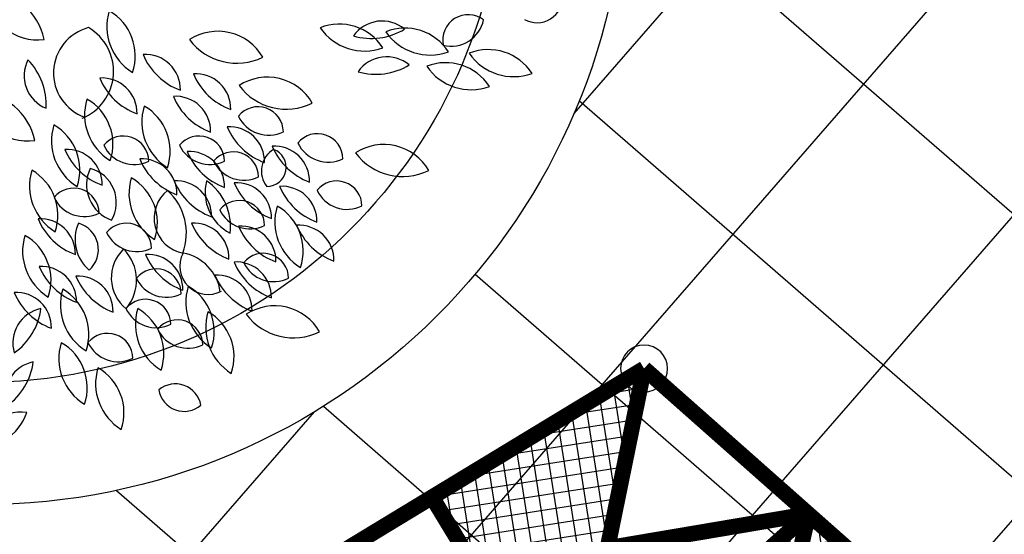
# Model space of a CAD drawing. Units: millimetres. Extents: x 604 to 1083, y 296 to 801.
# Drawn here: x 882 to 885, y 371 to 373 of the extents above; entities that cross this region are included whole.
import ezdxf

# ---------------------------------------------------------------- set-up
doc = ezdxf.new("R2010")
doc.units = ezdxf.units.MM
for name, color, linetype in [('ARBOLES', 3, 'Continuous'), ('AREA VERDE', 74, 'Continuous'), ('Banquetas', 251, 'Continuous'), ('foto', 7, 'Continuous'), ('PERGOLADO', 34, 'Continuous'), ('PISO GRIS', 253, 'Continuous'), ('PISO ROJO', 22, 'Continuous'), ('PLAZA', 31, 'Continuous')]:
    doc.layers.add(name, color=color, linetype=linetype)
pattern_1 = [(49, (-165.0415386989114, 214.8400059088851), (-0.4792405834414601, 0.4165974834089722), []), (139, (-165.0415386989114, 214.8400059088851), (-0.4165974834089722, -0.4792405834414601), [])]
pattern_2 = [(292.377079631855, (0, -1.7714697686406), (0.04438552327000368, 0.01827362372513897), []), (22.37707963185497, (0, -1.7714697686406), (-0.01827362372513896, 0.04438552327000368), [])]

# ---------------------------------------------------------------- blocks, each defined once
blk = doc.blocks.new('PERGOLA 2')
h = blk.add_hatch()
h.set_pattern_fill('2X2', color=9, scale=0.002, angle=-67.62292036814502, pattern_type=2)
h.set_pattern_definition(pattern_2)
h.paths.add_polyline_path([(0, -0.3994883799400668), (0, 0), (0, -0.8540632570350226)], flags=17)
h.paths.add_polyline_path([(0, 0), (-0.7906292504394514, -5.684341886080801e-14), (0, -0.8540632570350226)])
h = blk.add_hatch()
h.set_pattern_fill('2X2', color=9, scale=0.002, angle=-67.62292036814502, pattern_type=2)
h.set_pattern_definition(pattern_2)
h.paths.add_polyline_path([(-0.4006466612213444, -1.206486188292047), (-0.9972837928551144, -0.6683483820951324), (-1.314018063609069, -1.692709303166339)])
h = blk.add_hatch()
h.set_pattern_fill('2X2', color=9, scale=0.002, angle=-67.62292036814502, pattern_type=2)
h.set_pattern_definition(pattern_2)
h.paths.add_polyline_path([(0, -0.8540632570350226), (-0.9972837928551144, -0.6683483820951324), (-0.4006466612213444, -1.206486188292047)])
at = {"const_width": 0.05}
for points in [[(-1.845044113994618, -3.410118451190783), (-0.7906292504394514, 0)], [(0.7753973897869173, 0), (-0.7906292504394514, 0)], [(0, -0.8540632570350226), (-0.7906292504394514, 0)], [(0, -3.416251308826759), (0, 0)], [(-0.9972837928551144, -0.6683483820951324), (-0.3936115683339949, -0.4288713255815537)], [(-0.9972837928551144, -0.6683483820951324), (0, -0.8540632570350226)], [(-0.9972837928551144, -0.6683483820951324), (0, -1.708126514070045)]]:
    blk.add_lwpolyline(points, dxfattribs=at)
blk.add_circle((-0.7906292504394514, 0), 0.07499999999999998)
blk = doc.blocks.new('19')
at = {"layer": 'ARBOLES', "color": 62, "linetype": 'Continuous'}
for centre, radius, start, end in [((4647.888888982219, 1832.477570861776), 0.2179958927299311, 11.08848766927204, 90.46599083522803), ((4648.078269975952, 1832.709586660513), 0.1916679236571925, 184.1969135095573, 277.3575649948742), ((4648.981814263267, 1831.846326510745), 0.129809201205985, 358.7600219747601, 93.59787156998105), ((4649.194211181402, 1832.067649119706), 0.238873948890898, 202.5924950146939, 249.7653985300045), ((4649.223535567324, 1832.014386136644), 0.123702149897758, 205.3626032186942, 296.1116052431354), ((4649.044584758747, 1831.702261470305), 0.129809201205985, 358.7600219747601, 93.59787156998105), ((4649.256981676883, 1831.923584079266), 0.238873948890898, 202.5924950146939, 249.7653985300045)]:
    blk.add_arc(centre, radius, start, end, dxfattribs=at)
at = {"layer": 'ARBOLES', "color": 66, "linetype": 'Continuous'}
for centre, radius, start, end in [((4649.925320116286, 1832.675862028589), 0.09449143817040338, 240.378986952065, 2.46489361817686), ((4648.534318725583, 1832.566786705874), 0.199319240064478, 163.0102996486558, 238.4087297996823), ((4648.247861444715, 1832.458489153754), 0.1921452801100841, 341.3378825866972, 60.08114686167541), ((4649.352404875879, 1832.457777831978), 0.129809201205985, 50.18859340334613, 145.0264429985567), ((4649.670258107915, 1832.517379687224), 0.09371312281889524, 52.20329062659174, 192.1280959667581), ((4649.606902674976, 1832.618120197517), 0.123702149897758, 256.7911746472676, 347.5401766716832), ((4648.310757625966, 1832.395363856029), 0.1731872018277013, 104.4661048486901, 250.6138639595374), ((4648.171720633634, 1832.40133713191), 0.1879546448747166, 292.5330746052175, 59.36568309394678), ((4648.745333150322, 1832.358061544231), 0.1916679236571925, 29.91119922383911, 123.0718507091215), ((4649.193634497065, 1832.384215071725), 0.1921452801100841, 32.76645401526767, 111.5097182902342), ((4649.287567254632, 1832.675698811602), 0.199319240064478, 214.4388710772101, 289.8373012282722), ((4649.311795204815, 1832.761828818964), 0.238873948890898, 254.0210664432462, 301.1939699585956), ((4649.436218935827, 1832.369356492065), 0.1921452801100841, 32.76645401526767, 111.5097182902342), ((4648.815291647557, 1832.649269889434), 0.2179958927299311, 216.8027733835448, 296.1802765495161), ((4649.530151693394, 1832.660840231943), 0.199319240064478, 214.4388710772101, 289.8373012282722), ((4649.744933175721, 1832.289545689222), 0.1921452801100841, 32.76645401526767, 111.5097182902342), ((4648.159102728778, 1832.385056276524), 0.129809201205985, 153.0457362604621, 247.8835858557094), ((4647.871711436772, 1832.277807065105), 0.238873948890898, 356.8782093004185, 44.05111281573949), ((4648.477036011839, 1832.334356737158), 0.129809201205985, 358.7600219747601, 93.59787156998105), ((4648.689432929975, 1832.555679346119), 0.238873948890898, 202.5924950146939, 249.7653985300045), ((4649.369849544536, 1832.325371333275), 0.129809201205985, 50.18859340334613, 145.0264429985567), ((4649.838865933288, 1832.5810294291), 0.199319240064478, 214.4388710772101, 289.8373012282722), ((4649.329239873472, 1832.629422320261), 0.238873948890898, 254.0210664432462, 301.1939699585956), ((4649.587586729002, 1832.241323678151), 0.1921452801100841, 32.76645401526767, 111.5097182902342), ((4649.681519486569, 1832.532807418029), 0.199319240064478, 214.4388710772101, 289.8373012282722), ((4648.316757057012, 1832.247062811393), 0.129809201205985, 358.7600219747601, 93.59787156998105), ((4648.529153975148, 1832.468385420354), 0.238873948890898, 202.5924950146939, 249.7653985300045), ((4648.66285370793, 1832.263089250955), 0.129809201205985, 358.7600219747601, 93.59787156998105), ((4648.875250626065, 1832.484411859916), 0.238873948890898, 202.5924950146939, 249.7653985300045), ((4648.928013474911, 1832.188223434989), 0.1916679236571925, 29.91119922383911, 123.0718507091215), ((4648.997971972148, 1832.479431780191), 0.2179958927299311, 216.8027733835448, 296.1802765495161), ((4647.854203391488, 1832.103259887097), 0.2179958927299311, 11.08848766927204, 90.46599083522803), ((4648.043584385222, 1832.335275685835), 0.1916679236571925, 184.1969135095573, 277.3575649948742), ((4648.451932382421, 1832.240727872775), 0.199319240064478, 163.0102996486558, 238.4087297996823), ((4648.165475101553, 1832.132430320655), 0.1921452801100841, 341.3378825866972, 60.08114686167541), ((4648.588802880608, 1832.17928967531), 0.129809201205985, 358.7600219747601, 93.59787156998105), ((4648.801199798743, 1832.400612284271), 0.238873948890898, 202.5924950146939, 249.7653985300045), ((4648.663473492974, 1832.214570746952), 0.199319240064478, 163.0102996486558, 238.4087297996823), ((4648.377016212106, 1832.106273194832), 0.1921452801100841, 341.3378825866972, 60.08114686167541), ((4648.89362797815, 1832.176487605024), 0.09371312281889524, 0.774719198008637, 140.6995245381873), ((4648.932888614327, 1832.288831557884), 0.123702149897758, 205.3626032186942, 296.1116052431354), ((4648.329562218801, 1832.144736395097), 0.199319240064478, 163.0102996486558, 238.4087297996823), ((4648.043104937933, 1832.036438842977), 0.1921452801100841, 341.3378825866972, 60.08114686167541), ((4648.788160304189, 1832.066404001507), 0.129809201205985, 358.7600219747601, 93.59787156998105), ((4649.000557222324, 1832.287726610469), 0.238873948890898, 202.5924950146939, 249.7653985300045), ((4648.396105131676, 1832.068292669371), 0.09371312281889524, 0.774719198008637, 140.6995245381873), ((4648.67597268847, 1832.068300857921), 0.09371312281889524, 0.774719198008637, 140.6995245381873), ((4649.113564458607, 1832.076881766636), 0.09371312281889524, 0.774719198008637, 140.6995245381873), ((4648.187757732368, 1831.982787829618), 0.129809201205985, 358.7600219747601, 93.59787156998105), ((4648.435365767853, 1832.180636622231), 0.123702149897758, 205.3626032186942, 296.1116052431354), ((4648.715233324647, 1832.180644810781), 0.123702149897758, 205.3626032186942, 296.1116052431354), ((4648.954177365653, 1831.99473966937), 0.129809201205985, 358.7600219747601, 93.59787156998105), ((4649.166574283789, 1832.216062278332), 0.238873948890898, 202.5924950146939, 249.7653985300045), ((4649.152825094783, 1832.189225719495), 0.123702149897758, 205.3626032186942, 296.1116052431354), ((4649.358488116282, 1831.939067804606), 0.1916679236571925, 29.91119922383911, 123.0718507091215), ((4648.400154650504, 1832.20411043858), 0.238873948890898, 202.5924950146939, 249.7653985300045), ((4648.464373416842, 1831.94753837012), 0.129809201205985, 358.7600219747601, 93.59787156998105), ((4648.676770334978, 1832.168860979081), 0.238873948890898, 202.5924950146939, 249.7653985300045), ((4648.64004437774, 1831.974859832306), 0.129809201205985, 358.7600219747601, 93.59787156998105), ((4648.852441295876, 1832.196182441267), 0.238873948890898, 202.5924950146939, 249.7653985300045), ((4648.802116500596, 1832.00984632918), 0.09371312281889524, 0.774719198008637, 140.6995245381873), ((4648.998605872451, 1832.033016548844), 0.0923971500717859, 120.7554521454297, 218.3907822386337), ((4648.927292474363, 1832.046139596475), 0.07051237024611512, 269.1005558010431, 70.04567858296879), ((4649.428446613519, 1832.230276149808), 0.2179958927299311, 216.8027733835448, 296.1802765495161), ((4648.398724022983, 1831.981747754169), 0.1388324579605993, 154.2123342771983, 250.4778414081764), ((4648.239893958189, 1831.916460737875), 0.1301559881489535, 329.7525038657393, 74.93767181962711), ((4648.841377136772, 1832.122190282039), 0.123702149897758, 205.3626032186942, 296.1116052431354), ((4648.248228106592, 1831.977537995431), 0.199319240064478, 163.0102996486558, 238.4087297996823), ((4647.961770825725, 1831.869240443311), 0.1921452801100841, 341.3378825866972, 60.08114686167541), ((4648.615971202635, 1831.949112071642), 0.199319240064478, 163.0102996486558, 238.4087297996823), ((4648.329513921767, 1831.840814519522), 0.1921452801100841, 341.3378825866972, 60.08114686167541), ((4648.212487334948, 1831.87542102305), 0.09371312281889524, 0.774719198008637, 140.6995245381873), ((4648.591814717651, 1831.866194219369), 0.129809201205985, 358.7600219747601, 93.59787156998105), ((4648.804211635786, 1832.08751682833), 0.238873948890898, 202.5924950146939, 249.7653985300045), ((4648.869172417435, 1831.954044598587), 0.1708421176417572, 165.6039506429193, 242.549131389744), ((4648.587863641157, 1831.828347231246), 0.2042030286798316, 352.7107247870174, 55.44238105968081), ((4648.813552084934, 1831.859633240379), 0.129809201205985, 358.7600219747601, 93.59787156998105), ((4649.025949003069, 1832.08095584934), 0.238873948890898, 202.5924950146939, 249.7653985300045), ((4649.184274931147, 1831.902042183784), 0.09371312281889524, 0.774719198008637, 140.6995245381873), ((4648.251747971125, 1831.987764975909), 0.123702149897758, 205.3626032186942, 296.1116052431354), ((4648.640862486918, 1831.857917762541), 0.1312320140575009, 128.5155588990974, 259.4172718836868), ((4648.41483795709, 1831.802671156171), 0.213926229630122, 339.8894943847849, 47.58120790689836), ((4648.824515058598, 1831.829867452211), 0.09371312281889524, 0.774719198008637, 140.6995245381873), ((4649.155104050953, 1831.844869396676), 0.199319240064478, 163.0102996486558, 238.4087297996823), ((4648.868646770085, 1831.736571844556), 0.1921452801100841, 341.3378825866972, 60.08114686167541), ((4648.863775694775, 1831.94221140507), 0.123702149897758, 205.3626032186942, 296.1116052431354), ((4648.088763916347, 1831.726223771333), 0.129809201205985, 358.7600219747601, 93.59787156998105), ((4648.301160834482, 1831.947546380294), 0.238873948890898, 202.5924950146939, 249.7653985300045), ((4648.367026924294, 1831.779377219285), 0.1495854444681463, 156.4700545656507, 229.243086505108), ((4648.202545189809, 1831.741837065312), 0.1010269555843197, 311.410872690441, 74.3022683803519), ((4648.406491528935, 1831.74563830071), 0.09371312281889524, 0.774719198008637, 140.6995245381873), ((4648.65640119452, 1831.709831134591), 0.129809201205985, 358.7600219747601, 93.59787156998105), ((4648.868798112656, 1831.931153743552), 0.238873948890898, 202.5924950146939, 249.7653985300045), ((4648.830137467412, 1831.699159787318), 0.129809201205985, 358.7600219747601, 93.59787156998105), ((4649.042534385548, 1831.920482396279), 0.238873948890898, 202.5924950146939, 249.7653985300045), ((4648.22282884653, 1831.736199909017), 0.199319240064478, 163.0102996486558, 238.4087297996823), ((4647.936371565663, 1831.627902356897), 0.1921452801100841, 341.3378825866972, 60.08114686167541), ((4648.44575216511, 1831.857982253569), 0.123702149897758, 205.3626032186942, 296.1116052431354), ((4648.499080739753, 1831.637512133903), 0.1478190074319782, 133.7267355064854, 230.8586632558525), ((4648.280134988897, 1831.628746307043), 0.1643031942564401, 319.8773275207486, 44.70807124160809), ((4648.486182551565, 1831.594165724979), 0.129809201205985, 358.7600219747601, 93.59787156998105), ((4648.698579469701, 1831.81548833394), 0.238873948890898, 202.5924950146939, 249.7653985300045), ((4648.709024668315, 1831.680158421367), 0.1043554478033949, 152.1444361083125, 298.3865428258083), ((4648.585401816914, 1831.561071417279), 0.170750830840885, 8.4414499388579, 79.41727188368681), ((4648.91319055408, 1831.634452592692), 0.09371312281889524, 0.774719198008637, 140.6995245381873), ((4648.092876959594, 1831.54963630707), 0.129809201205985, 358.7600219747601, 93.59787156998105), ((4648.30527387773, 1831.770958916032), 0.238873948890898, 202.5924950146939, 249.7653985300045), ((4648.813177130468, 1831.566331647922), 0.129809201205985, 358.7600219747601, 93.59787156998105), ((4649.025574048604, 1831.787654256883), 0.238873948890898, 202.5924950146939, 249.7653985300045), ((4648.952451190256, 1831.746796545552), 0.123702149897758, 205.3626032186942, 296.1116052431354), ((4648.228190577356, 1831.513723419052), 0.129809201205985, 358.7600219747601, 93.59787156998105), ((4648.440587495492, 1831.735046028013), 0.238873948890898, 202.5924950146939, 249.7653985300045), ((4648.516497808318, 1831.576647568548), 0.09371312281889524, 0.774719198008637, 140.6995245381873), ((4648.742064072838, 1831.517478339383), 0.129809201205985, 358.7600219747601, 93.59787156998105), ((4648.954460990974, 1831.738800948344), 0.238873948890898, 202.5924950146939, 249.7653985300045), ((4648.555758444494, 1831.688991521408), 0.123702149897758, 205.3626032186942, 296.1116052431354), ((4648.826197344551, 1831.547785809263), 0.199319240064478, 163.0102996486558, 238.4087297996823), ((4648.539740063685, 1831.439488257143), 0.1921452801100841, 341.3378825866972, 60.08114686167541), ((4648.000233963428, 1831.453443414272), 0.129809201205985, 358.7600219747601, 93.59787156998105), ((4648.212630881564, 1831.674766023234), 0.238873948890898, 202.5924950146939, 249.7653985300045), ((4648.362460864825, 1831.537275584748), 0.199319240064478, 163.0102996486558, 238.4087297996823), ((4648.076003583958, 1831.428978032628), 0.1921452801100841, 341.3378825866972, 60.08114686167541), ((4648.47796327981, 1831.464193411564), 0.09371312281889524, 0.774719198008637, 140.6995245381873), ((4648.955004471693, 1831.34198243478), 0.1916679236571925, 29.91119922383911, 123.0718507091215), ((4648.117309822058, 1831.396443381175), 0.129809201205985, 101.6171648319175, 196.4550144271365), ((4647.854273472391, 1831.554266151475), 0.238873948890898, 305.4496378718502, 352.6225413871515), ((4648.517223915987, 1831.576537364424), 0.123702149897758, 205.3626032186942, 296.1116052431354), ((4648.639877947446, 1831.465350142795), 0.199319240064478, 163.0102996486558, 238.4087297996823), ((4648.353420666578, 1831.357052590675), 0.1921452801100841, 341.3378825866972, 60.08114686167541), ((4648.899417005326, 1831.453627947205), 0.199319240064478, 163.0102996486558, 238.4087297996823), ((4648.612959724459, 1831.345330395084), 0.1921452801100841, 341.3378825866972, 60.08114686167541), ((4649.024962968929, 1831.633190779982), 0.2179958927299311, 216.8027733835448, 296.1802765495161), ((4648.595476978388, 1831.388189871757), 0.09371312281889524, 0.774719198008637, 140.6995245381873), ((4648.337653815101, 1831.338289792378), 0.09371312281889524, 0.774719198008637, 140.6995245381873), ((4648.634737614565, 1831.500533824616), 0.123702149897758, 205.3626032186942, 296.1116052431354), ((4648.356737055493, 1831.339104324833), 0.199319240064478, 163.0102996486558, 238.4087297996823), ((4648.070279774625, 1831.230806772713), 0.1921452801100841, 341.3378825866972, 60.08114686167541), ((4648.376914451278, 1831.450633745238), 0.123702149897758, 205.3626032186942, 296.1116052431354), ((4648.089177487807, 1831.199426015088), 0.129809201205985, 101.6171648319175, 196.4550144271365), ((4647.826141138141, 1831.357248785389), 0.238873948890898, 305.4496378718502, 352.6225413871515), ((4648.492542446784, 1831.246151851262), 0.199319240064478, 163.0102996486558, 238.4087297996823), ((4648.206085165917, 1831.137854299141), 0.1921452801100841, 341.3378825866972, 60.08114686167541), ((4648.588296289668, 1831.148995239324), 0.0959241656070188, 10.46118344078695, 129.5255542723809), ((4648.620588860056, 1831.237686407868), 0.09449143817040338, 188.9504155234788, 311.0363221896177), ((4648.019153468776, 1830.948375271563), 0.1921452801100841, 84.19502544385998, 162.9382897188081), ((4647.849828420716, 1831.203551997885), 0.199319240064478, 265.8674425057984, 341.2658726568498)]:
    blk.add_arc(centre, radius, start, end, dxfattribs=at)

msp = doc.modelspace()

# ---------------------------------------------------------------- hatches: boundary and pattern name
at = {"layer": 'AREA VERDE', "linetype": 'ByBlock'}
h = msp.add_hatch(dxfattribs=at)
h.set_pattern_fill('AR-CONC', color=256, scale=0.006, angle=11.6390914979145)
h.set_pattern_definition([(61.63909149791449, (0, 0), (1.089925243377453, 0.126862343461726), [0.1143, -1.2573]), (6.639091497914534, (0, 0), (-0.438382412948923, 1.080108451595756), [0.09144, -1.00584350502]), (112.0905361979145, (0.0908268127392746, 0.01057182426660363), (0.6515428370308654, 1.206970748708828), [0.09714005280000002, -1.0685414676]), (57.82329149791448, (-0.0614922461301363, 0.2985326509209181), (1.643921690231312, 0.08106794280741211), [0.17145, -1.88595]), (108.2746491079145, (0.07550107700678065, 0.3052884491168577), (1.095631837110066, 1.741403352886891), [0.14571013884, -1.60281364896]), (2.823242667914511, (-0.0614922461301363, 0.2985326509209181), (1.095631837204002, 1.741403352831572), [0.13715980242, -1.50875839152]), (32.6390914979145, (0.1031471408628568, 0.2546456112557567), (1.014770922850452, -0.4174486465935442), [0.1143, -1.2573]), (337.6390914979145, (0.1031471408628568, 0.2546456112557567), (0.1402321182659438, 1.157213923872508), [0.09144, -1.00584]), (83.0905364979145, (0.1877113844616987, 0.2198582237324996), (1.155003037978955, 0.7397652824564996), [0.0971400528, -1.0685396256]), (49.13909149791449, (0, 0), (-0.08420138476159515, 0.5006371073780985), [0, -0.993648, 0, -1.02108, 0, -1.00965]), (19.13909149791449, (0, 0), (0.2714079216273292, 0.6696075532411605), [0, -0.5821679999999999, 0, -0.970788, 0, -0.38481]), (339.1390914979145, (-0.3328639057768237, -0.06856385443510196), (0.8037498651717552, 0.1304636441014338), [0, -0.381, 0, -1.18872, 0, -1.57734]), (329.1390914979145, (-0.4821302312372827, -0.09930997750017012), (0.8397217549816155, 0.3287290128472931), [0, -0.4953, 0, -0.789432, 0, -1.12014])])
edge = h.paths.add_edge_path()
edge.add_arc((882.1619370840464, 373.1742743152765), 7.554573147657047, 257.6227947466853, 311.7302429420619)
edge.add_arc((899.7640924505673, 377.3896409779338), 15.9744503835861, 218.0837622507951, 296.4328569295525)
edge.add_line((906.8750992680018, 363.085213443074), (908.1463941577854, 363.7926780431226))
edge.add_arc((910.6675480156275, 359.1863494506964), 5.251140816652668, 118.692942775215, 353.3633655170377)
edge.add_arc((916.2311311680128, 358.5388000195454), 0.3500000000005851, 63.50376308219239, 173.3282924805208, ccw=False)
edge.add_line((916.3872798300854, 358.8520373023412), (918.6306365317072, 357.7337248703715))
edge.add_line((918.6306365317072, 357.7337248703715), (915.6403296063481, 351.7351104499857))
edge.add_line((915.6403296063481, 351.7351104499857), (928.6398782620862, 345.0872359966693))
edge.add_line((928.6398782620862, 345.0872359966693), (931.6717420378824, 351.1692142751874))
edge.add_line((931.6717420378824, 351.1692142751874), (931.8931107316799, 351.0588620685393))
edge.add_arc((936.7001950752558, 349.8330554835584), 4.960913390700807, 165.6944472875174, 414.083495144104)
edge.add_line((939.6102950298833, 353.8507637761192), (940.4091797361634, 355.4436093378131))
edge.add_arc((941.952524962305, 360.1994568451399), 5.000000000000046, 252.0209607240978, 472.412304807131)
edge.add_line((940.046180349751, 364.8217777143772), (938.9128391649776, 366.7021422701331))
edge.add_arc((931.5421568336689, 377.4781934506279), 13.05565919721064, 304.371632839774, 363.9248755496169)
edge.add_line((944.5671960094112, 378.3718329439857), (950.6617112193154, 375.3337195128328))
edge.add_line((950.6617112193154, 375.3337195128328), (948.2477831055211, 370.4913323082339))
edge.add_line((948.2477831055211, 370.4913323082339), (956.0120104333532, 366.6208680440905))
edge.add_line((956.0120104333532, 366.6208680440905), (940.6609474484379, 335.8263342092374))
edge.add_line((940.6609474484379, 335.8263342092374), (880.5426389004826, 365.795287336293))
at = {"layer": 'PISO GRIS', "linetype": 'ByBlock'}
h = msp.add_hatch(dxfattribs=at)
h.set_pattern_fill('NET', color=253, scale=0.2, angle=49)
h.set_pattern_definition(pattern_1)
edge = h.paths.add_edge_path(flags=16)
edge.add_arc((915.5107145540015, 395.562325893382), 0.3459370692517041, 0, 360)
edge = h.paths.add_edge_path(flags=16)
edge.add_arc((915.5107145540015, 395.5623258933813), 0.3740898182567207, 0, 360)
edge = h.paths.add_edge_path(flags=16)
edge.add_arc((921.1931843105775, 392.6862893570969), 1.5, 0, 360)
edge = h.paths.add_edge_path(flags=0)
edge.add_arc((921.1931843105775, 392.6862893570946), 1.350000000000023, 0, 360)
edge = h.paths.add_edge_path(flags=16)
edge.add_arc((921.6885661281175, 387.7485618962759), 1.5, 0, 360)
edge = h.paths.add_edge_path(flags=0)
edge.add_arc((921.6885661281175, 387.7485618962735), 1.350000000000023, 0, 360)
edge = h.paths.add_edge_path(flags=16)
edge.add_arc((909.8299965380234, 398.4418232019109), 1.5, 0, 360)
edge = h.paths.add_edge_path(flags=16)
edge.add_arc((909.8299965380234, 398.4418232019132), 1.500000000000455, 0, 360)
edge = h.paths.add_edge_path(flags=16)
edge.add_arc((926.8748593360376, 389.8086827348129), 1.5, 0, 360)
edge = h.paths.add_edge_path(flags=16)
edge.add_arc((926.8748593360376, 389.8086827348153), 1.495077509056038, 0, 360)
h.paths.add_polyline_path([(932.848799147216, 372.0640728451059), (927.5021347625853, 373.6515286660195), (926.2035796385668, 379.0756037590761), (930.2516888991788, 382.9122230312187), (935.5983532838094, 381.324767210305), (936.8969084078279, 375.9006921172486)], flags=0)
h.paths.add_polyline_path([(929.9827576793086, 384.0370888639211), (936.4363628055978, 382.1209758845735), (938.0037628521062, 375.5739334095399), (933.1175577723254, 370.9430039138539), (926.6639526460365, 372.8591168932015), (925.096552599528, 379.4061593682351)], flags=0)
h.paths.add_polyline_path([(932.848799147216, 372.0640728451059), (927.5021347625853, 373.6515286660195), (926.2035796385668, 379.0756037590761), (930.2516888991788, 382.9122230312187), (935.5983532838094, 381.324767210305), (936.8969084078279, 375.9006921172486)], flags=0)
h.paths.add_polyline_path([(929.9424309409352, 384.2055339712177), (936.5620771784731, 382.2401224181049), (938.169803963355, 375.5246348357748), (933.157884510699, 370.7745588065574), (926.5382382731613, 372.7399703596701), (924.9305114882793, 379.4554579420002)], flags=0)
h.paths.add_polyline_path([(932.848799147216, 372.0640728451059), (927.5021347625853, 373.6515286660195), (926.2035796385668, 379.0756037590761), (930.2516888991788, 382.9122230312187), (935.5983532838094, 381.324767210305), (936.8969084078279, 375.9006921172486)], flags=0)
edge = h.paths.add_edge_path(flags=0)
edge.add_arc((931.5502441594597, 377.4881478626303), 8.842894146969456, 0, 180)
edge.add_arc((931.5502441594597, 377.4881478626303), 8.842894146969456, 180, 360)
h.paths.add_polyline_path([(932.848799147216, 372.0640728451059), (927.5021347625853, 373.6515286660195), (926.2035796385668, 379.0756037590761), (930.2516888991788, 382.9122230312187), (935.5983532838094, 381.324767210305), (936.8969084078279, 375.9006921172486)], flags=0)
edge = h.paths.add_edge_path(flags=16)
edge.add_arc((931.5502441594597, 377.4881478626303), 8.992894146969547, 0, 180)
edge.add_arc((931.5502441594597, 377.4881478626303), 8.992894146969547, 180, 360)
h.paths.add_polyline_path([(932.848799147216, 372.0640728451059), (927.5021347625853, 373.6515286660195), (926.2035796385668, 379.0756037590761), (930.2516888991788, 382.9122230312187), (935.5983532838094, 381.324767210305), (936.8969084078279, 375.9006921172486)], flags=0)
edge = h.paths.add_edge_path()
edge.add_arc((930.2691702584639, 388.8442799017986), 0.6499999999999773, 0, 360)
edge = h.paths.add_edge_path()
edge.add_arc((922.4138396773515, 382.7711063525228), 0.6499999999999773, 0, 360)
edge = h.paths.add_edge_path()
edge.add_arc((921.0026145654939, 376.9549699097204), 0.6499999999999773, 0, 360)
edge = h.paths.add_edge_path()
edge.add_arc((922.5414191036183, 371.9765383069545), 0.6499999999999773, 0, 360)
edge = h.paths.add_edge_path()
edge.add_arc((927.1174786075388, 367.9023584667236), 0.6499999999999773, 0, 360)
edge = h.paths.add_edge_path()
edge.add_arc((933.3413557453828, 367.0800410190328), 0.6499999999999773, 0, 360)
edge = h.paths.add_edge_path()
edge.add_arc((938.3457935823299, 369.4005223572568), 0.6499999999999773, 0, 360)
edge = h.paths.add_edge_path()
edge.add_arc((941.6289050154038, 374.3483764561889), 0.6499999999999773, 0, 360)
edge = h.paths.add_edge_path()
edge.add_line((899.1593254511657, 408.163555781881), (899.5775633452445, 409.0025492113838))
edge.add_arc((926.9854765539721, 432.9742949971586), 36.41206259572451, 207.9359898617482, 221.1738719711492, ccw=False)
edge.add_arc((907.0344223792395, 422.2854918753028), 13.77866973301388, 198.8760563449041, 207.5347668599923, ccw=False)
edge.add_arc((861.3353466902272, 412.7378482178654), 33.05564186112179, -11.702337391035314, 8.857701919782414, ccw=False)
edge.add_line((893.7039117326472, 406.0332635218998), (894.0086607205192, 406.5883830500819))
edge.add_line((894.0086607205192, 406.5883830500819), (900.4449266757284, 403.0556634252094))
edge.add_line((900.4449266757284, 403.0556634252094), (896.8735830367433, 396.6399533189529))
edge.add_line((896.8735830367433, 396.6399533189529), (896.104617411981, 397.0680819582752))
edge.add_arc((889.9175757653289, 391.5515061091477), 8.289275808934402, -150.75323478745378, 41.721277016286024, ccw=False)
edge.add_arc((861.3709901274913, 412.6731635795239), 32.98324072711261, 287.4562969930366, 310.2562232667232, ccw=False)
edge.add_arc((882.10790448922, 373.1822289243069), 13.49041216917337, 143.4878565154577, 183.3946050650672)
edge.add_line((868.6411624926909, 372.3834295170087), (874.6302698137829, 372.7406057377137))
edge.add_arc((882.1602101166527, 373.175261661581), 7.542474841650859, 135.4460895609806, 183.3036576595858, ccw=False)
edge.add_arc((882.1730340797377, 373.165855194146), 7.558212815837625, 0.5570389924955066, 135.4634800325761, ccw=False)
edge.add_arc((882.2027070388087, 373.2393362247342), 7.528182656620174, -41.98189269332238, 0, ccw=False)
edge.add_line((887.7988287063447, 368.2037671016289), (895.6183712005065, 374.332008491008))
edge.add_arc((899.7643198773386, 377.3906467372504), 5.152102323547429, 88.24190094501728, 216.4177344826944, ccw=False)
edge.add_line((899.922385357285, 382.540323781139), (900.2602981597242, 388.1840126926976))
edge.add_arc((906.4764288066391, 388.1604712616196), 6.216175224242896, 60.22690544200202, 179.7830132163193, ccw=False)
edge.add_arc((899.7643198773376, 377.3906467372509), 18.90342579638555, -1.936401911049927, 58.77743367066341, ccw=False)
edge.add_arc((931.5421568336683, 377.4781934506281), 12.90565919721129, 183.22615961566, 451.9797487198018)
edge.add_arc((931.1238292734545, 392.747367228971), 2.371377600088001, 110.7062068170118, 269.33519225290615, ccw=False)
edge.add_line((930.285366645521, 394.9655674326853), (931.600830887488, 397.5715266746802))
edge.add_line((931.600830887488, 397.5715266746802), (929.8336951379529, 398.4592135677563))
edge.add_line((929.8336951379529, 398.4592135677563), (928.3966798167861, 395.6260198266343))
edge.add_line((928.3966798167861, 395.6260198266343), (927.504465306513, 396.0776324347313))
edge.add_line((927.504465306513, 396.0776324347313), (928.9387098585611, 398.9053633769464))
edge.add_line((928.9387098585611, 398.9053633769464), (927.1622652288845, 399.7909251932874))
edge.add_line((927.1622652288845, 399.7909251932874), (925.8003765270944, 397.0647849549691))
edge.add_line((925.8003765270944, 397.0647849549691), (921.3033690634464, 399.3065414039648))
edge.add_line((921.3033690634464, 399.3065414039648), (922.6597737930472, 402.0354105319667))
edge.add_line((922.6597737930472, 402.0354105319667), (920.8833001862986, 402.9209819250746))
edge.add_line((920.8833001862986, 402.9209819250746), (919.4739942347773, 400.1424194822371))
edge.add_line((919.4739942347773, 400.1424194822371), (918.5817797245041, 400.5940320903341))
edge.add_line((918.5817797245041, 400.5940320903341), (919.9883149069067, 403.3671317342646))
edge.add_line((919.9883149069067, 403.3671317342646), (918.2122493531908, 404.2524997130964))
edge.add_line((918.2122493531908, 404.2524997130964), (916.8503606514012, 401.5263594747782))
edge.add_line((916.8503606514012, 401.5263594747782), (912.3533531877531, 403.7681159237735))
edge.add_line((912.3533531877531, 403.7681159237735), (913.7105821175822, 406.4965790565786))
edge.add_line((913.7105821175822, 406.4965790565786), (909.5789381595623, 408.5562019419564))
edge.add_line((909.5789381595623, 408.5562019419564), (907.3482429871146, 404.0813836163016))
edge.add_line((907.3482429871146, 404.0813836163016), (901.2549765291603, 407.1188745450996))
edge.add_line((901.2549765291603, 407.1188745450996), (899.1593254511657, 408.163555781881))
at = {"layer": 'PISO ROJO', "linetype": 'ByBlock'}
h = msp.add_hatch(dxfattribs=at)
h.set_pattern_fill('NET', color=22, scale=0.2, angle=49)
h.set_pattern_definition([(49, (0, 0), (-0.4792405834414601, 0.4165974834089722), []), (139, (0, 0), (-0.4165974834089722, -0.4792405834414601), [])])
edge = h.paths.add_edge_path(flags=17)
edge.add_arc((882.1619370840465, 373.1742743152761), 2.057000558474503, 0, 360)
edge = h.paths.add_edge_path()
edge.add_arc((882.1619370840465, 373.1742743152761), 7.404573147656667, 0, 360)
at = {"layer": 'PLAZA'}
h = msp.add_hatch(dxfattribs=at)
h.set_pattern_fill('NET', color=256, scale=0.2, angle=49)
h.set_pattern_definition(pattern_1)
edge = h.paths.add_edge_path()
edge.add_line((804.2487380329715, 381.9932121771541), (780.7744576833289, 341.088585919325))
edge.add_line((780.7744576833289, 341.088585919325), (783.3764368113552, 339.5953663717313))
edge.add_line((783.3764368113552, 339.5953663717313), (799.2982826793333, 367.3396526656587))
edge.add_line((799.2982826793333, 367.3396526656587), (798.3002310632185, 367.9109621743987))
edge.add_line((798.3002310632185, 367.9109621743987), (800.0920955928783, 371.0333389969757))
edge.add_line((800.0920955928783, 371.0333389969757), (801.0898623387959, 370.4621925550047))
edge.add_line((801.0898623387959, 370.4621925550047), (801.3882467027439, 370.9814766532991))
edge.add_line((801.3882467027439, 370.9814766532991), (816.964506912648, 398.1235697394677))
edge.add_line((816.964506912648, 398.1235697394677), (834.44012811168, 388.2533815645066))
edge.add_line((834.44012811168, 388.2533815645066), (835.0045797355195, 389.2553276446705))
edge.add_line((835.0045797355195, 389.2553276446705), (839.7082586106587, 386.5987013031224))
edge.add_line((839.7082586106587, 386.5987013031224), (839.1420156167458, 385.5977669844042))
edge.add_line((839.1420156167458, 385.5977669844042), (868.9139745010883, 368.7838003505513))
edge.add_line((868.9139745010883, 368.7838003505513), (869.4795531545802, 369.7851106770339))
edge.add_line((869.4795531545802, 369.7851106770339), (873.6563499887073, 367.4198631660267))
edge.add_line((873.6563499887073, 367.4198631660267), (873.0909327662479, 366.4188386398631))
edge.add_line((873.0909327662479, 366.4188386398631), (883.8495476340256, 360.6270986715043))
edge.add_line((883.8495476340256, 360.6270986715043), (904.242042181736, 350.4614481732624))
edge.add_line((904.242042181736, 350.4614481732624), (904.7568596690883, 351.4941821636466))
edge.add_line((904.7568596690883, 351.4941821636466), (908.5136568902836, 349.6162855327818))
edge.add_line((908.5136568902836, 349.6162855327818), (908.0008895752857, 348.5876642284052))
edge.add_line((908.0008895752857, 348.5876642284052), (939.3906077700503, 332.9418455805666))
edge.add_line((939.3906077700503, 332.9418455805666), (940.7281157993987, 335.6252462430353))
edge.add_line((940.7281157993987, 335.6252462430353), (900.1777712912165, 355.8395770052238))
edge.add_line((900.1777712912165, 355.8395770052238), (879.738626772645, 366.0284824955633))
edge.add_arc((882.168708917421, 373.1778866292669), 7.5511110902553, 183.3198258835396, 251.2271051061495, ccw=False)
edge.add_line((874.6302698137829, 372.7406057377137), (868.6411624926909, 372.3834295170087))
edge.add_line((868.6411624926909, 372.3834295170087), (863.4027636132585, 375.3407826658699))
edge.add_arc((855.8386315865503, 373.8726817126551), 7.705284792030917, 10.98381478800431, 80.38007883263647)
edge.add_arc((861.335346690227, 412.7378482178694), 31.55025705044793, 239.56716457150128, 262.33339788079377, ccw=False)
edge.add_line((845.3542588505893, 385.534474320297), (830.397122943475, 393.9822879111289))
edge.add_arc((831.8846638518012, 397.0443693489863), 3.404279760245188, 165.479095106901, 244.0897948610453, ccw=False)
edge.add_arc((823.3088979795749, 398.4676497397605), 5.310877601463384, 353.8418540733612, 431.820783506467)
edge.add_arc((825.0506006131424, 403.6966218549961), 0.2018445460075047, 175.7630079618599, 245.1699152708641, ccw=False)
edge.add_arc((822.3485753471647, 415.1333451208075), 11.69236584579005, 234.9888362124163, 282.349672949487, ccw=False)
edge.add_arc((812.7474424044815, 403.7040802762793), 3.435253805116576, -29.57250020743851, 32.63825710181408, ccw=False)
edge.add_line((815.7351922324387, 402.0086984104126), (804.2487380329715, 381.9932121771541))

# ---------------------------------------------------------------- linework, layer by layer
at = {"layer": 'Banquetas'}
for radius in [7.404573147656667, 2.057000558474503, 1.667091641715454]:
    msp.add_circle((882.1619370840465, 373.1742743152761), radius, dxfattribs=at)
msp.add_arc((882.1619370840465, 373.1742743152761), 7.554573147656667, 320.0930050140275, 311.7302429420632, dxfattribs=at)

# ---------------------------------------------------------------- block references
at = {"layer": 'foto', "xscale": 0.8620591463779624, "yscale": 0.8620591463779624, "zscale": 0.8620591463779624}
msp.add_blockref('19', (-3124.574747353704, -1207.138378061229), dxfattribs=at)
at = {"layer": 'PERGOLADO', "xscale": -1, "rotation": 31.26578153195862}
msp.add_blockref('PERGOLA 2', (883.6011257503753, 371.1416996795343), dxfattribs=at)

doc.saveas('drawing.dxf')
